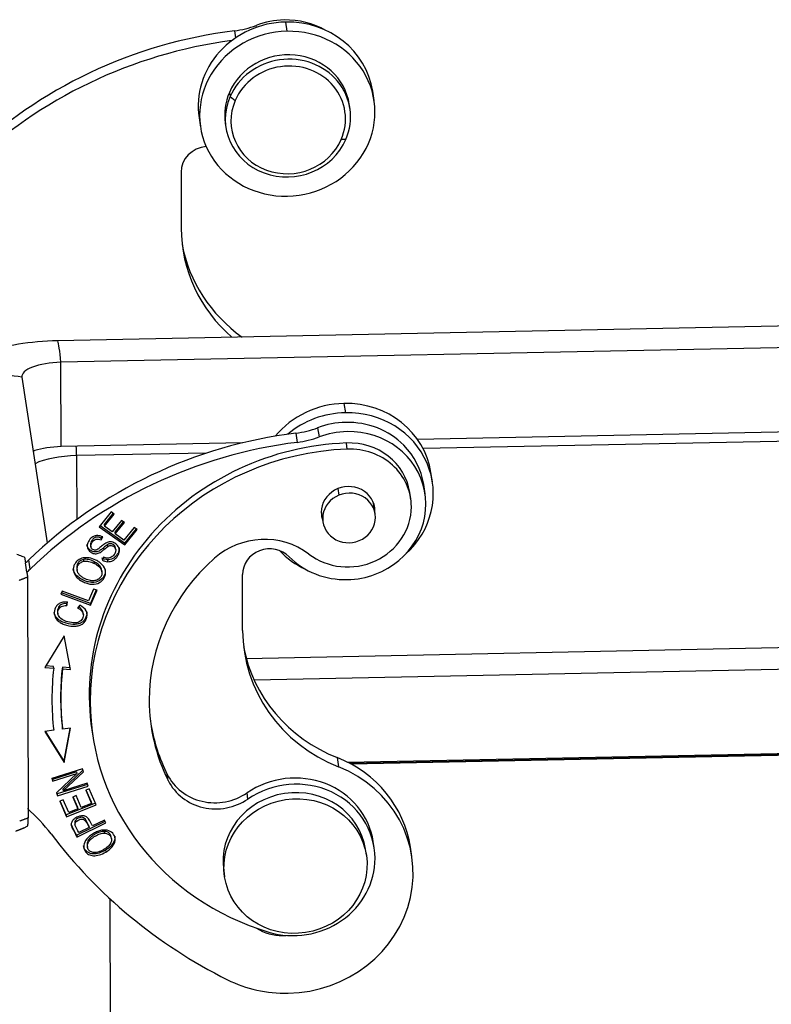
# Model space of a CAD drawing. Units: millimetres. Extents: x 340 to 786, y 588 to 903.
# Drawn here: x 382 to 424, y 619 to 674 of the extents above; entities that cross this region are included whole.
import ezdxf

# ---------------------------------------------------------------- set-up
doc = ezdxf.new("R2010")
doc.units = ezdxf.units.MM
doc.header["$LTSCALE"] = 65.395
doc.layers.get('0').update_dxf_attribs({"linetype": 'CONTINUOUS', "lineweight": 30})

msp = doc.modelspace()

# ---------------------------------------------------------------- linework, layer by layer
at = {"linetype": 'Continuous'}
for p, q in [((395.096, 673.646), (395.079, 673.756)), ((396.806, 673.426), (396.727, 673.942)), ((393.861, 673.455), (393.923, 673.054)), ((393.585, 670.019), (393.622, 669.779)), ((393.622, 669.779), (393.915, 669.573)), ((401.66, 669.566), (401.581, 670.082)), ((400.313, 669.114), (400.276, 669.355)), ((391.894, 668.601), (391.973, 668.085)), ((393.357, 668.297), (393.393, 668.056)), ((400.085, 667.392), (399.824, 667.391)), ((390.886, 665.559), (390.893, 662.446)), ((453.805, 657.566), (384.001, 656.158)), ((453.989, 656.363), (384.185, 654.955)), ((384.196, 650.251), (384.185, 654.955)), ((382.009, 654.118), (383.422, 644.879)), ((399.98, 652.66), (400.059, 652.145)), ((398.511, 651.306), (398.589, 650.79)), ((439.745, 651.372), (404.087, 650.652)), ((397.293, 651.004), (397.372, 650.489)), ((439.435, 650.844), (404.399, 650.138)), ((394.305, 650.455), (384.196, 650.251)), ((400.166, 650.11), (400.114, 650.453)), ((392.335, 649.894), (385.054, 649.747)), ((385.054, 649.747), (385.062, 646.182)), ((404.913, 648.285), (404.834, 648.8)), ((399.641, 647.908), (399.697, 647.54)), ((404.508, 647.625), (404.43, 648.14)), ((403.704, 647.355), (403.651, 647.698)), ((398.715, 646.646), (398.806, 646.049)), ((401.722, 646.495), (401.631, 647.092)), ((401.709, 646.646), (401.657, 646.99)), ((386.992, 646.604), (386.319, 645.773)), ((387.096, 646.53), (386.594, 645.909)), ((386.61, 645.806), (387.16, 646.486)), ((387.16, 646.486), (386.992, 646.604)), ((387.561, 646.134), (387.046, 645.498)), ((387.728, 646.016), (387.561, 646.134)), ((386.319, 645.773), (387.743, 644.766)), ((387.727, 644.87), (386.367, 645.831)), ((386.594, 645.909), (386.61, 645.806)), ((387.046, 645.498), (386.61, 645.806)), ((387.665, 646.061), (387.197, 645.483)), ((387.213, 645.38), (387.728, 646.016)), ((388.269, 645.743), (387.698, 645.037)), ((388.373, 645.669), (387.727, 644.87)), ((387.743, 644.766), (388.437, 645.625)), ((388.437, 645.625), (388.269, 645.743)), ((386.448, 645.224), (386.407, 645.15)), ((386.407, 645.15), (386.423, 645.047)), ((386.423, 645.047), (386.513, 645.21)), ((387.197, 645.483), (387.213, 645.38)), ((387.698, 645.037), (387.213, 645.38)), ((385.836, 644.789), (385.857, 644.658)), ((387.239, 644.51), (387.223, 644.613)), ((387.727, 644.87), (387.743, 644.766)), ((382.154, 644.074), (382.202, 643.758)), ((382.462, 643.414), (382.383, 643.929)), ((386.568, 644.084), (386.483, 643.924)), ((382.281, 643.242), (382.202, 643.758)), ((385.07, 643.458), (385.085, 643.355)), ((386.47, 643.269), (386.454, 643.372)), ((382.323, 642.967), (382.354, 629.542)), ((385.057, 642.974), (385.041, 643.077)), ((394.325, 639.996), (394.317, 643.108)), ((386.01, 642.307), (385.723, 641.65)), ((386.153, 642.254), (385.827, 641.504)), ((386.206, 642.234), (386.01, 642.307)), ((384.258, 642.192), (384.181, 642.016)), ((384.181, 642.016), (385.842, 641.401)), ((385.827, 641.504), (384.218, 642.1)), ((385.723, 641.65), (384.258, 642.192)), ((385.842, 641.401), (386.206, 642.234)), ((384.505, 641.58), (384.501, 641.493)), ((385.232, 641.409), (385.114, 641.244)), ((385.827, 641.504), (385.842, 641.401)), ((383.996, 641.045), (384.018, 640.904)), ((385.431, 640.893), (385.415, 640.996)), ((384.366, 639.703), (383.281, 637.93)), ((384.715, 637.807), (384.366, 639.703)), ((394.528, 638.437), (449.535, 639.547)), ((383.281, 637.93), (383.783, 637.887)), ((383.767, 637.99), (383.34, 638.027)), ((383.783, 637.887), (383.767, 637.99)), ((384.263, 637.947), (384.279, 637.844)), ((384.696, 637.91), (384.263, 637.947)), ((394.962, 637.239), (449.107, 638.331)), ((384.279, 637.844), (384.715, 637.807)), ((384.278, 634.484), (384.262, 634.587)), ((383.782, 634.423), (383.28, 634.362)), ((383.28, 634.362), (384.364, 632.628)), ((384.349, 632.731), (383.325, 634.367)), ((384.715, 634.537), (384.278, 634.484)), ((384.679, 634.532), (384.349, 632.731)), ((384.364, 632.628), (384.715, 634.537)), ((385.909, 634.44), (385.961, 634.097)), ((400.173, 632.641), (443.918, 633.523)), ((443.772, 633.441), (400.319, 632.564)), ((443.726, 633.414), (400.365, 632.539)), ((384.349, 632.731), (384.364, 632.628)), ((399.598, 632.899), (399.677, 632.383)), ((385.383, 632.275), (383.668, 631.738)), ((385.051, 632.107), (383.704, 631.686)), ((383.72, 631.583), (385.067, 632.004)), ((385.067, 632.004), (383.936, 630.939)), ((385.409, 632.198), (384.292, 631.146)), ((384.307, 631.043), (385.439, 632.109)), ((385.051, 632.107), (385.067, 632.004)), ((385.439, 632.109), (385.383, 632.275)), ((390.171, 631.616), (390.118, 631.959)), ((383.668, 631.738), (383.72, 631.583)), ((383.704, 631.686), (383.685, 631.744)), ((383.704, 631.686), (383.72, 631.583)), ((385.675, 631.407), (383.977, 630.876)), ((383.992, 630.772), (385.707, 631.309)), ((385.655, 631.465), (384.307, 631.043)), ((385.707, 631.309), (385.655, 631.465)), ((383.936, 630.939), (383.992, 630.772)), ((383.977, 630.876), (383.951, 630.952)), ((383.977, 630.876), (383.992, 630.772)), ((384.292, 631.146), (384.307, 631.043)), ((385.035, 630.777), (384.84, 630.699)), ((385.321, 630.119), (385.035, 630.777)), ((385.768, 631.154), (385.571, 631.075)), ((385.571, 631.075), (385.888, 630.346)), ((385.872, 630.449), (385.596, 631.085)), ((386.153, 630.267), (385.768, 631.154)), ((394.621, 630.588), (394.568, 630.931)), ((384.31, 630.54), (384.114, 630.461)), ((384.114, 630.461), (384.487, 629.602)), ((384.471, 629.705), (384.138, 630.471)), ((384.615, 629.838), (384.31, 630.54)), ((386.112, 630.36), (384.471, 629.705)), ((384.487, 629.602), (386.153, 630.267)), ((384.84, 630.699), (385.126, 630.041)), ((385.11, 630.145), (384.865, 630.709)), ((385.888, 630.346), (385.321, 630.119)), ((385.872, 630.449), (385.888, 630.346)), ((384.471, 629.705), (384.487, 629.602)), ((385.126, 630.041), (384.615, 629.838)), ((385.11, 630.145), (385.126, 630.041)), ((382.086, 628.964), (382.335, 629.097)), ((386.64, 629.338), (385.064, 628.571)), ((385.08, 628.468), (386.687, 629.251)), ((385.747, 629.095), (385.762, 628.991)), ((386.606, 629.402), (385.952, 629.084)), ((386.687, 629.251), (386.606, 629.402)), ((385.762, 628.991), (385.188, 628.712)), ((386.6, 628.784), (386.616, 628.681)), ((385.645, 628.015), (385.661, 627.911)), ((387.006, 628.372), (386.99, 628.475)), ((401.67, 627.869), (401.618, 628.213)), ((401.229, 627.45), (401.176, 627.794)), ((403.769, 627.379), (403.69, 627.895)), ((393.268, 626.585), (393.32, 626.241)), ((386.909, 625.03), (386.931, 615.575))]:
    msp.add_line(p, q, dxfattribs=at)
for centre, major_axis, ratio, start_param, end_param in [((396.738, 669.342), (4.844, 0.74), 0.93757, 1.430632, 3.141573), ((393.296, 678.108), (-4.943, -0.756), 0.93757, 1.542032, 1.793692), ((396.648, 669.926), (4.349, 0.665), 0.93757, 1.430632, 1.793693), ((396.648, 669.926), (4.349, 0.665), 0.93757, 0.872951, 1.430632), ((396.738, 669.342), (4.844, 0.74), 0.93757, 6.283166, 7.713818), ((396.691, 650.185), (24.713, 3.778), 0.93757, 1.542033, 2.218735), ((396.817, 668.826), (-4.844, -0.74), 0.93757, 4.572225, 7.713818), ((396.817, 668.826), (-4.844, -0.74), 0.93757, 1.430632, 4.572225), ((396.77, 649.67), (-24.713, -3.778), 0.93757, 4.692381, 5.360328), ((396.817, 668.826), (3.46, 0.529), 0.93757, 0.000027, 2.608334), ((396.853, 668.585), (-3.46, -0.529), 0.93757, 2.608334, 5.749927), ((396.869, 668.482), (-3.163, -0.484), 0.93757, 2.608334, 5.749927), ((396.853, 668.585), (-3.46, -0.529), 0.93757, 5.749927, 8.891519), ((396.817, 668.826), (3.46, 0.529), 0.93757, 2.608334, 3.141619), ((396.869, 668.482), (-3.163, -0.484), 0.93757, 5.749927, 8.891519), ((392.384, 665.589), (1.483, 0.227), 0.93757, 1.489944, 3.001429), ((399.88, 662.627), (8.897, 1.36), 0.93757, 3.001429, 3.816404), ((399.802, 663.143), (-8.897, -1.36), 0.93757, 0.030922, 0.768897), ((384.306, 654.164), (-5.8, -0.013), 0.344386, 4.764167, 6.334964), ((384.11, 648.228), (0.161, -7.998), 0.048589, 2.56904, 3.010107), ((384.306, 654.164), (-2.3, -0.005), 0.344386, 4.764167, 6.334964), ((380.279, 646.754), (7.908, 1.209), 0.93757, 1.210099, 1.651166), ((399.991, 648.06), (4.844, 0.74), 0.93757, 6.283166, 7.713818), ((399.991, 648.06), (4.844, 0.74), 0.93757, 1.430632, 2.332711), ((400.07, 647.544), (-4.844, -0.74), 0.93757, 4.572225, 5.290324), ((400.07, 647.544), (-4.844, -0.74), 0.93757, 2.185842, 4.572225), ((400.08, 647.476), (4.349, 0.665), 0.93757, 1.430632, 1.793693), ((400.08, 647.476), (4.349, 0.665), 0.93757, 0.599508, 1.430632), ((396.727, 655.658), (-4.943, -0.756), 0.93757, 1.542032, 1.793692), ((400.159, 646.96), (-4.349, -0.665), 0.93757, 4.572225, 4.935286), ((400.159, 646.96), (-4.349, -0.665), 0.93757, 1.793693, 4.572225), ((400.123, 627.735), (24.713, 3.778), 0.93757, 1.542033, 2.218735), ((400.202, 627.219), (-24.713, -3.778), 0.93757, 4.683626, 5.360328), ((396.806, 655.142), (4.943, 0.756), 0.93757, 4.683625, 4.935285), ((400.191, 647.17), (3.46, 0.529), 0.93757, 6.283126, 7.733851), ((384.317, 649.46), (-2.3, -0.005), 0.344386, 5.478457, 5.529353), ((384.317, 649.46), (-2.3, -0.005), 0.344386, 4.764167, 5.478457), ((385.028, 649.919), (-0.01, 0.5), 0.048589, 4.36037, 5.484029), ((400.44, 636.662), (14.531, 2.221), 0.93757, 1.450665, 3.14157), ((400.492, 636.318), (-14.531, -2.221), 0.93757, 4.592258, 6.143021), ((400.244, 646.826), (-3.46, -0.529), 0.93757, 3.001429, 4.592258), ((400.08, 647.476), (4.349, 0.665), 0.93757, 6.283163, 6.882694), ((385.212, 648.716), (3, 0.007), 0.344386, 1.622575, 2.53479), ((400.211, 646.616), (1.483, 0.227), 0.93757, 6.143021, 9.284614), ((400.264, 646.272), (-1.458, -0.223), 0.93757, 4.96532, 8.106913), ((400.264, 646.272), (-1.458, -0.223), 0.93757, 1.823727, 4.96532), ((400.244, 646.826), (-3.46, -0.529), 0.93757, 0.736351, 3.001429), ((400.159, 646.96), (-1.483, -0.227), 0.93757, 2.958747, 3.001429), ((400.211, 646.616), (1.483, 0.227), 0.93757, 6.100315, 6.143021), ((400.211, 646.616), (1.483, 0.227), 0.93757, 3.001429, 3.324424), ((395.464, 641.318), (3.954, 0.604), 0.93757, 0.736351, 2.176793), ((395.815, 643.139), (1.483, 0.227), 0.93757, 0.599506, 3.001429), ((400.07, 647.544), (-4.844, -0.74), 0.93757, 0.575383, 0.955761), ((374.072, 651.517), (-11.578, -1.77), 0.93757, 2.196988, 2.218735), ((400.492, 636.318), (11.269, 1.723), 0.93757, 2.176793, 3.001429), ((400.159, 646.96), (-4.349, -0.665), 0.93757, 0.599508, 1.430632), ((374.151, 651.001), (11.578, 1.77), 0.93757, 5.338581, 5.360328), ((400.159, 646.96), (-4.349, -0.665), 0.93757, 1.430632, 1.793693), ((403.312, 640.177), (8.897, 1.36), 0.93757, 3.001429, 4.153643), ((403.233, 640.693), (-8.897, -1.36), 0.93757, 0.030922, 1.01205), ((400.407, 636.452), (16.558, 2.531), 0.93757, 2.88861, 3.109339), ((400.392, 636.555), (16.063, 2.455), 0.93757, 2.88861, 3.109339), ((400.407, 636.452), (-16.063, -2.455), 0.93757, 6.030202, 6.250931), ((400.492, 636.318), (-14.531, -2.221), 0.93757, 6.143021, 7.384785), ((400.492, 636.318), (11.269, 1.723), 0.93757, 3.001429, 3.434757), ((400.44, 636.662), (-11.269, -1.723), 0.93757, 0.016255, 0.293165), ((396.85, 626.322), (-6.92, -1.058), 0.93757, 1.430632, 4.153643), ((396.771, 626.837), (6.92, 1.058), 0.93757, 6.283169, 7.295235), ((392.834, 633.197), (2.966, 0.453), 0.93757, 3.434757, 5.187282), ((397.169, 627.533), (4.448, 0.68), 0.93757, 0.00002, 2.045689), ((392.887, 632.853), (2.966, 0.453), 0.93757, 3.434757, 5.187282), ((397.222, 627.189), (-4.448, -0.68), 0.93757, 3.001429, 5.187282), ((397.222, 627.189), (-3.954, -0.604), 0.93757, 3.141641, 6.283135), ((375.419, 623.096), (9.921, 1.517), 0.93757, 0.468117, 0.670092), ((407.614, 644.855), (-28.973, -4.429), 0.93757, 0.468117, 0.924175), ((397.222, 627.189), (-4.448, -0.68), 0.93757, 1.1016, 3.001429), ((396.561, 625.316), (2.471, 0.378), 0.93757, 3.94816, 4.572225), ((396.561, 625.316), (2.471, 0.378), 0.93757, 4.572225, 4.647346), ((396.85, 626.322), (-6.92, -1.058), 0.93757, 0.924175, 1.430632)]:
    msp.add_ellipse(centre, major_axis=major_axis, ratio=ratio, start_param=start_param, end_param=end_param, dxfattribs=at)
msp.add_ellipse((397.274, 626.846), major_axis=(-3.954, -0.604), ratio=0.93757, dxfattribs=at)
for points, degree in [([(382.639, 649.998), (382.666, 650.008), (382.693, 650.018), (382.721, 650.028)], 3), ([(386.562, 644.607), (386.567, 644.573), (386.572, 644.538), (386.577, 644.504)], 3), ([(386.781, 644.783), (386.786, 644.748), (386.791, 644.714), (386.796, 644.68)], 3), ([(382.154, 644.074), (382.107, 644.091), (382.013, 644.125), (381.872, 644.181), (381.777, 644.22), (381.729, 644.24)], 3), ([(385.713, 643.953), (385.623, 643.968), (385.53, 643.971), (385.439, 643.96)], 3), ([(385.439, 643.96), (385.444, 643.926), (385.449, 643.891), (385.454, 643.857)], 3), ([(386.333, 643.798), (386.271, 643.844), (386.204, 643.884), (386.133, 643.917)], 3), ([(386.8, 643.832), (386.795, 643.866), (386.79, 643.901), (386.784, 643.935)], 3), ([(385.455, 643.857), (385.546, 643.868), (385.639, 643.865), (385.729, 643.85)], 3), ([(386.025, 643.844), (386.04, 643.741)], 1), ([(386.491, 643.657), (386.443, 643.708), (386.39, 643.756), (386.333, 643.798)], 3), ([(382.323, 642.967), (381.85, 642.785)], 1), ([(382.281, 643.242), (382.323, 642.967)], 1), ([(384.523, 641.583), (384.519, 641.39)], 1), ([(385.391, 641.008), (385.385, 641.043), (385.38, 641.077), (385.375, 641.112)], 3), ([(385.414, 641.003), (385.408, 641.04), (385.395, 641.077), (385.376, 641.112)], 3), ([(381.881, 629.361), (382.354, 629.543)], 1), ([(384.953, 629.256), (384.969, 629.152)], 1), ([(385.063, 628.57), (385.079, 628.467)], 1), ([(387.021, 628.024), (386.975, 627.97), (386.925, 627.919), (386.87, 627.872)], 3), ([(387.037, 627.921), (387.031, 627.956), (387.026, 627.99), (387.021, 628.024)], 3), ([(386.299, 627.64), (386.213, 627.614), (386.123, 627.599), (386.033, 627.596)], 3), ([(386.87, 627.872), (386.811, 627.821), (386.747, 627.775), (386.678, 627.736)], 3), ([(386.678, 627.736), (386.684, 627.701), (386.689, 627.667), (386.694, 627.632)], 3), ([(386.694, 627.632), (386.762, 627.672), (386.827, 627.718), (386.886, 627.769)], 3), ([(386.886, 627.769), (386.941, 627.816), (386.991, 627.867), (387.037, 627.921)], 3)]:
    msp.add_open_spline(points, degree=degree, dxfattribs=at)
for points, degree, knots in [([(386.513, 645.21), (386.422, 645.259), (386.233, 645.314), (385.96, 645.25), (385.74, 645.036), (385.625, 644.759), (385.677, 644.51), (385.864, 644.331), (386.055, 644.268), (386.167, 644.277), (386.202, 644.283)], 3, [0, 0, 0, 0, 0.144801, 0.288994, 0.432361, 0.563326, 0.694291, 0.825842, 0.944769, 1, 1, 1, 1]), ([(386.407, 645.15), (386.306, 645.197), (386.169, 645.219), (386.017, 645.146), (385.91, 645.024), (385.837, 644.881), (385.833, 644.805), (385.839, 644.77), (385.84, 644.77)], 3, [0, 0, 0, 0, 0.327246, 0.491497, 0.655748, 0.827116, 0.998485, 1, 1, 1, 1]), ([(386.408, 644.655), (386.346, 644.601), (386.237, 644.515), (386.132, 644.466), (386.054, 644.47), (385.929, 644.516), (385.846, 644.626), (385.852, 644.778), (385.925, 644.921), (386.033, 645.043), (386.185, 645.115), (386.322, 645.094), (386.423, 645.047)], 3, [0, 0, 0, 0, 0.076072, 0.152144, 0.229021, 0.305898, 0.483815, 0.572407, 0.660999, 0.745912, 0.830824, 1, 1, 1, 1]), ([(386.186, 644.386), (386.151, 644.38), (386.039, 644.371), (385.848, 644.434), (385.687, 644.588), (385.644, 644.714), (385.638, 644.763)], 3, [0, 0, 0, 0, 0.144021, 0.454037, 0.796961, 1, 1, 1, 1]), ([(386.562, 644.606), (386.508, 644.56), (386.41, 644.483), (386.296, 644.415), (386.229, 644.394), (386.189, 644.387), (386.186, 644.386)], 3, [0, 0, 0, 0, 0.296075, 0.592156, 0.973004, 1, 1, 1, 1]), ([(386.202, 644.283), (386.204, 644.284), (386.244, 644.291), (386.312, 644.312), (386.426, 644.38), (386.524, 644.457), (386.578, 644.503)], 3, [0, 0, 0, 0, 0.027105, 0.40791, 0.703958, 1, 1, 1, 1]), ([(387.438, 644.532), (387.429, 644.581), (387.381, 644.712), (387.204, 644.88), (386.991, 644.948), (386.817, 644.926), (386.707, 644.885), (386.582, 644.802), (386.471, 644.71), (386.408, 644.655)], 3, [0, 0, 0, 0, 0.1314, 0.364798, 0.60044, 0.718529, 0.836617, 0.918309, 1, 1, 1, 1]), ([(386.783, 644.78), (386.783, 644.78), (386.783, 644.78), (386.706, 644.726), (386.632, 644.668), (386.562, 644.607)], 3, [0, 0, 0, 0, 0.000196, 0.000196, 1, 1, 1, 1]), ([(386.577, 644.504), (386.577, 644.504), (386.577, 644.504), (386.648, 644.565), (386.722, 644.622), (386.798, 644.677), (386.798, 644.677), (386.798, 644.677)], 3, [0, 0, 0, 0, 0.000002, 0.000002, 0.999813, 0.999813, 1, 1, 1, 1]), ([(387.222, 644.528), (387.227, 644.553), (387.228, 644.58), (387.221, 644.632), (387.214, 644.657), (387.192, 644.705), (387.177, 644.727), (387.14, 644.766), (387.119, 644.783), (387.072, 644.81), (387.046, 644.821), (386.993, 644.834), (386.965, 644.836), (386.909, 644.834), (386.881, 644.829), (386.828, 644.811), (386.803, 644.798), (386.781, 644.783)], 3, [0, 0, 0, 0, 0.125, 0.125, 0.25, 0.25, 0.375, 0.375, 0.5, 0.5, 0.625, 0.625, 0.75, 0.75, 0.875, 0.875, 1, 1, 1, 1]), ([(387.422, 644.635), (387.429, 644.596), (387.434, 644.512), (387.406, 644.379), (387.327, 644.232), (387.213, 644.096), (387.042, 643.966), (386.893, 643.93), (386.784, 643.935)], 3, [0, 0, 0, 0, 0.109978, 0.235771, 0.361565, 0.521174, 0.680782, 1, 1, 1, 1]), ([(386.796, 644.68), (386.819, 644.695), (386.844, 644.708), (386.897, 644.725), (386.925, 644.731), (386.98, 644.733), (387.008, 644.73), (387.062, 644.718), (387.088, 644.707), (387.135, 644.68), (387.156, 644.663), (387.192, 644.624), (387.207, 644.602), (387.23, 644.554), (387.237, 644.529), (387.243, 644.477), (387.242, 644.451), (387.237, 644.425)], 3, [0, 0, 0, 0, 0.125, 0.125, 0.25, 0.25, 0.375, 0.375, 0.5, 0.5, 0.625, 0.625, 0.75, 0.75, 0.875, 0.875, 1, 1, 1, 1]), ([(386.8, 643.832), (386.909, 643.827), (387.058, 643.863), (387.229, 643.993), (387.343, 644.129), (387.421, 644.276), (387.45, 644.409), (387.445, 644.493), (387.438, 644.532)], 3, [0, 0, 0, 0, 0.319218, 0.478827, 0.638435, 0.764229, 0.890022, 1, 1, 1, 1]), ([(386.133, 643.917), (386, 643.979), (385.75, 644.062), (385.406, 644.056), (385.127, 643.938), (384.955, 643.737), (384.873, 643.519), (384.87, 643.265), (384.958, 643.083), (385.057, 642.974)], 3, [0, 0, 0, 0, 0.151103, 0.302206, 0.453139, 0.604072, 0.70296, 0.801847, 1, 1, 1, 1]), ([(385.44, 643.955), (385.44, 643.955), (385.439, 643.955), (385.364, 643.936), (385.236, 643.878), (385.085, 643.703), (385.055, 643.544), (385.07, 643.454)], 3, [0, 0, 0, 0, 0.001074, 0.001074, 0.296433, 0.591792, 1, 1, 1, 1]), ([(386.022, 643.84), (385.975, 643.867), (385.925, 643.891), (385.822, 643.929), (385.768, 643.943), (385.713, 643.953)], 3, [0, 0, 0, 0, 0.5, 0.5, 1, 1, 1, 1]), ([(386.784, 643.935), (386.728, 643.938), (386.673, 643.947), (386.566, 643.978), (386.515, 644), (386.467, 644.027)], 3, [0, 0, 0, 0, 0.5, 0.5, 1, 1, 1, 1]), ([(386.483, 643.924), (386.53, 643.897), (386.582, 643.875), (386.688, 643.844), (386.744, 643.835), (386.8, 643.832)], 3, [0, 0, 0, 0, 0.5, 0.5, 1, 1, 1, 1]), ([(387.233, 644.425), (387.229, 644.39), (387.221, 644.355), (387.196, 644.289), (387.18, 644.257), (387.138, 644.198), (387.114, 644.171), (387.059, 644.123), (387.028, 644.102), (386.962, 644.068), (386.927, 644.055), (386.855, 644.037), (386.817, 644.033), (386.743, 644.032), (386.706, 644.036), (386.634, 644.053), (386.599, 644.065), (386.566, 644.082)], 3, [0, 0, 0, 0, 0.125, 0.125, 0.25, 0.25, 0.375, 0.375, 0.5, 0.5, 0.625, 0.625, 0.75, 0.75, 0.875, 0.875, 1, 1, 1, 1]), ([(385.041, 643.077), (384.942, 643.186), (384.883, 643.309), (384.865, 643.435), (384.864, 643.436)], 3, [0, 0, 0, 0, 0.991309, 1, 1, 1, 1]), ([(386.655, 643.397), (386.672, 643.273), (386.627, 643.022), (386.342, 642.732), (385.988, 642.655), (385.67, 642.704), (385.426, 642.795), (385.203, 642.923), (385.09, 643.023), (385.041, 643.077)], 3, [0, 0, 0, 0, 0.210896, 0.409425, 0.607116, 0.705961, 0.804806, 0.902403, 1, 1, 1, 1]), ([(385.057, 642.974), (385.106, 642.92), (385.219, 642.82), (385.442, 642.691), (385.686, 642.601), (386.004, 642.552), (386.358, 642.629), (386.644, 642.921), (386.712, 643.306), (386.59, 643.549), (386.491, 643.657)], 3, [0, 0, 0, 0, 0.08004, 0.160081, 0.241144, 0.322208, 0.484336, 0.647152, 0.823376, 1, 1, 1, 1]), ([(386.082, 642.775), (386.004, 642.759), (385.837, 642.76), (385.573, 642.849), (385.356, 642.971), (385.175, 643.122), (385.054, 643.345), (385.1, 643.599), (385.252, 643.775), (385.38, 643.833), (385.455, 643.852), (385.455, 643.852), (385.456, 643.852)], 3, [0, 0, 0, 0, 0.131452, 0.262905, 0.34601, 0.429115, 0.595524, 0.761933, 0.880751, 0.999568, 0.999568, 1, 1, 1, 1]), ([(385.729, 643.85), (385.784, 643.84), (385.838, 643.826), (385.941, 643.788), (385.991, 643.764), (386.038, 643.737)], 3, [0, 0, 0, 0, 0.5, 0.5, 1, 1, 1, 1]), ([(386.455, 643.369), (386.448, 643.415), (386.39, 643.594), (386.217, 643.753), (386.024, 643.844), (386.024, 643.844), (386.024, 643.844)], 3, [0, 0, 0, 0, 0.257082, 0.999658, 0.999658, 1, 1, 1, 1]), ([(386.04, 643.741), (386.04, 643.741), (386.04, 643.741), (386.233, 643.65), (386.426, 643.472), (386.492, 643.202), (386.435, 643.004), (386.294, 642.843), (386.16, 642.79), (386.082, 642.775)], 3, [0, 0, 0, 0, 0.000152, 0.000152, 0.330865, 0.496849, 0.662832, 0.831416, 1, 1, 1, 1]), ([(384.523, 641.583), (384.353, 641.591), (384.134, 641.543), (383.931, 641.372), (383.807, 641.138), (383.793, 640.811), (383.984, 640.538), (384.245, 640.375), (384.563, 640.255), (384.911, 640.212), (385.206, 640.259), (385.385, 640.342), (385.523, 640.475), (385.623, 640.674), (385.658, 640.891), (385.584, 641.152), (385.406, 641.318), (385.232, 641.409)], 3, [0, 0, 0, 0, 0.11485, 0.172584, 0.230318, 0.332202, 0.434277, 0.485263, 0.536248, 0.629952, 0.676892, 0.723833, 0.770875, 0.817917, 0.863394, 0.908872, 1, 1, 1, 1]), ([(384.501, 641.493), (384.366, 641.496), (384.208, 641.464), (384.079, 641.353), (384.01, 641.222), (383.991, 641.105), (383.997, 641.039), (384, 641.021)], 3, [0, 0, 0, 0, 0.358235, 0.53738, 0.716524, 0.923124, 1, 1, 1, 1]), ([(385.391, 641.009), (385.441, 640.918), (385.452, 640.732), (385.278, 640.486), (384.976, 640.394), (384.594, 640.45), (384.225, 640.597), (384.043, 640.783), (384.001, 640.969), (384.026, 641.119), (384.095, 641.25), (384.224, 641.361), (384.382, 641.393), (384.518, 641.39), (384.519, 641.39)], 3, [0, 0, 0, 0, 0.153058, 0.279649, 0.406308, 0.532966, 0.631394, 0.729822, 0.779178, 0.828535, 0.871333, 0.91413, 0.999713, 1, 1, 1, 1]), ([(384.519, 641.39), (384.519, 641.392), (384.517, 641.401), (384.514, 641.418), (384.51, 641.445), (384.505, 641.47), (384.502, 641.488), (384.501, 641.493)], 3, [0, 0, 0, 0, 0.082167, 0.249042, 0.500622, 0.846208, 1, 1, 1, 1]), ([(385.114, 641.244), (385.172, 641.22), (385.225, 641.187), (385.319, 641.107), (385.359, 641.06), (385.391, 641.008)], 3, [0, 0, 0, 0, 0.5, 0.5, 1, 1, 1, 1]), ([(385.375, 641.112), (385.343, 641.163), (385.303, 641.21), (385.228, 641.274), (385.197, 641.296), (385.164, 641.315)], 3, [0, 0, 0, 0, 0.622362, 0.622362, 1, 1, 1, 1]), ([(385.623, 641.037), (385.625, 641.022), (385.633, 640.939), (385.607, 640.777), (385.507, 640.578), (385.369, 640.446), (385.191, 640.362), (384.895, 640.315), (384.547, 640.359), (384.229, 640.478), (383.968, 640.641), (383.839, 640.826), (383.806, 640.969), (383.802, 640.993)], 3, [0, 0, 0, 0, 0.018397, 0.099439, 0.183269, 0.267098, 0.350747, 0.434395, 0.601376, 0.692232, 0.783089, 0.964988, 1, 1, 1, 1]), ([(385.952, 629.084), (385.926, 629.133), (385.873, 629.229), (385.779, 629.415), (385.656, 629.587), (385.475, 629.658), (385.279, 629.647), (385.06, 629.573), (384.857, 629.43), (384.751, 629.259), (384.752, 629.144), (384.769, 629.081), (384.769, 629.08), (384.769, 629.08)], 3, [0, 0, 0, 0, 0.069281, 0.138562, 0.253269, 0.367977, 0.482839, 0.597701, 0.731938, 0.865657, 0.999376, 0.999376, 1, 1, 1, 1]), ([(382.334, 629.096), (382.335, 629.096), (382.335, 629.096), (382.335, 629.097), (382.335, 629.097), (382.336, 629.098), (382.336, 629.099), (382.336, 629.101), (382.337, 629.102), (382.337, 629.104), (382.338, 629.106), (382.338, 629.108), (382.338, 629.111), (382.339, 629.113), (382.339, 629.116), (382.339, 629.119), (382.34, 629.123), (382.34, 629.126), (382.341, 629.13), (382.341, 629.134), (382.341, 629.138), (382.342, 629.143), (382.342, 629.148), (382.343, 629.153), (382.343, 629.158), (382.343, 629.163), (382.344, 629.169), (382.344, 629.175), (382.345, 629.181), (382.345, 629.187), (382.345, 629.194), (382.346, 629.201), (382.346, 629.208), (382.346, 629.215), (382.347, 629.222), (382.347, 629.23), (382.347, 629.238), (382.348, 629.246), (382.348, 629.254), (382.348, 629.263), (382.349, 629.272), (382.349, 629.281), (382.349, 629.29), (382.349, 629.299), (382.349, 629.309), (382.35, 629.319), (382.35, 629.329), (382.35, 629.339), (382.35, 629.35), (382.35, 629.36), (382.35, 629.371), (382.35, 629.382), (382.35, 629.394), (382.35, 629.405), (382.35, 629.417), (382.35, 629.429), (382.35, 629.441), (382.35, 629.453), (382.349, 629.466), (382.349, 629.478), (382.349, 629.491), (382.348, 629.504), (382.348, 629.517), (382.348, 629.531), (382.347, 629.54), (382.347, 629.544)], 3, [0, 0, 0, 0, 0.008002, 0.021929, 0.035887, 0.049879, 0.063906, 0.077971, 0.092076, 0.106224, 0.120415, 0.134653, 0.14894, 0.163277, 0.177667, 0.192111, 0.206611, 0.221171, 0.23579, 0.250472, 0.265218, 0.280029, 0.294908, 0.309857, 0.324877, 0.339969, 0.355136, 0.370379, 0.385699, 0.401098, 0.416579, 0.432141, 0.447787, 0.463518, 0.479336, 0.495241, 0.511236, 0.527322, 0.543499, 0.559769, 0.576134, 0.592594, 0.609152, 0.625807, 0.642561, 0.659416, 0.676372, 0.69343, 0.710591, 0.727858, 0.745229, 0.762707, 0.780292, 0.797986, 0.815788, 0.833701, 0.851725, 0.86986, 0.888108, 0.906469, 0.924944, 0.943534, 0.96224, 0.981061, 1, 1, 1, 1]), ([(385.065, 628.571), (385.065, 628.571), (385.065, 628.571), (384.95, 628.77), (384.844, 628.973), (384.748, 629.181)], 3, [0, 0, 0, 0, 0.000021, 0.000021, 1, 1, 1, 1]), ([(384.764, 629.078), (384.86, 628.87), (384.965, 628.667), (385.081, 628.468), (385.081, 628.468), (385.081, 628.468)], 3, [0, 0, 0, 0, 0.999979, 0.999979, 1, 1, 1, 1]), ([(385.747, 629.095), (385.72, 629.144), (385.667, 629.241), (385.59, 629.395), (385.504, 629.519), (385.401, 629.57), (385.286, 629.571), (385.161, 629.528), (385.056, 629.465), (384.971, 629.376), (384.947, 629.303), (384.953, 629.255), (384.953, 629.255), (384.953, 629.255)], 3, [0, 0, 0, 0, 0.112448, 0.224895, 0.336452, 0.448009, 0.559907, 0.671805, 0.753366, 0.834928, 0.999133, 0.999133, 1, 1, 1, 1]), ([(384.969, 629.152), (384.969, 629.152), (384.969, 629.152), (384.963, 629.199), (384.986, 629.273), (385.072, 629.362), (385.176, 629.425), (385.301, 629.468), (385.417, 629.467), (385.52, 629.416), (385.605, 629.292), (385.683, 629.138), (385.736, 629.041), (385.762, 628.991)], 3, [0, 0, 0, 0, 0.000867, 0.000867, 0.165072, 0.246634, 0.328195, 0.440093, 0.551991, 0.663548, 0.775105, 0.887552, 1, 1, 1, 1]), ([(385.189, 628.712), (385.189, 628.712), (385.189, 628.712), (385.105, 628.854), (385.03, 629), (384.964, 629.15)], 3, [0, 0, 0, 0, 0.000039, 0.000039, 1, 1, 1, 1]), ([(382.088, 628.963), (382.065, 628.951), (382.036, 628.937), (381.949, 628.897), (381.651, 628.785)], 2, [0, 0, 0, 0.177547, 0.177547, 1, 1, 1]), ([(387.037, 627.921), (387.13, 628.034), (387.243, 628.275), (387.167, 628.622), (386.881, 628.853), (386.534, 628.876), (386.226, 628.787), (385.99, 628.671), (385.776, 628.523), (385.669, 628.415), (385.622, 628.358)], 3, [0, 0, 0, 0, 0.17661, 0.352851, 0.515681, 0.677803, 0.758864, 0.839925, 0.919963, 1, 1, 1, 1]), ([(386.6, 628.784), (386.523, 628.787), (386.361, 628.764), (386.106, 628.646), (385.898, 628.505), (385.726, 628.341), (385.639, 628.17), (385.64, 628.049), (385.645, 628.014)], 3, [0, 0, 0, 0, 0.19758, 0.39516, 0.520072, 0.644983, 0.895056, 1, 1, 1, 1]), ([(386.033, 627.601), (386.033, 627.601), (386.033, 627.601), (385.959, 627.609), (385.833, 627.645), (385.68, 627.787), (385.629, 628.015), (385.742, 628.238), (385.913, 628.402), (386.122, 628.543), (386.377, 628.661), (386.539, 628.684), (386.616, 628.681)], 3, [0, 0, 0, 0, 0.000449, 0.000449, 0.119254, 0.23806, 0.404452, 0.570844, 0.653957, 0.73707, 0.868535, 1, 1, 1, 1]), ([(386.616, 628.681), (386.692, 628.677), (386.825, 628.647), (386.966, 628.516), (387.026, 628.341), (386.969, 628.083), (386.785, 627.892), (386.6, 627.783), (386.6, 627.783), (386.599, 627.783)], 3, [0, 0, 0, 0, 0.168567, 0.337134, 0.503102, 0.669069, 0.999754, 0.999754, 1, 1, 1, 1]), ([(386.99, 628.472), (386.983, 628.522), (386.942, 628.627), (386.809, 628.75), (386.677, 628.781), (386.6, 628.784)], 3, [0, 0, 0, 0, 0.290523, 0.645262, 1, 1, 1, 1]), ([(387.184, 628.521), (387.192, 628.474), (387.194, 628.306), (387.115, 628.138), (387.021, 628.024)], 3, [0, 0, 0, 0, 0.288578, 1, 1, 1, 1]), ([(386.678, 627.736), (386.424, 627.585), (386.068, 627.485), (385.699, 627.581), (385.527, 627.743), (385.46, 627.892), (385.447, 627.963), (385.445, 627.977)], 3, [0, 0, 0, 0, 0.415583, 0.623169, 0.830755, 0.96676, 1, 1, 1, 1]), ([(385.622, 628.358), (385.529, 628.244), (385.448, 628.064), (385.458, 627.83), (385.543, 627.64), (385.715, 627.478), (386.083, 627.382), (386.439, 627.482), (386.694, 627.632)], 3, [0, 0, 0, 0, 0.198204, 0.29709, 0.395976, 0.546907, 0.697838, 1, 1, 1, 1]), ([(386.597, 627.786), (386.552, 627.754), (386.504, 627.726), (386.404, 627.677), (386.352, 627.656), (386.299, 627.64)], 3, [0, 0, 0, 0, 0.5, 0.5, 1, 1, 1, 1])]:
    msp.add_open_spline(points, degree=degree, knots=knots, dxfattribs=at)

doc.saveas('drawing.dxf')
